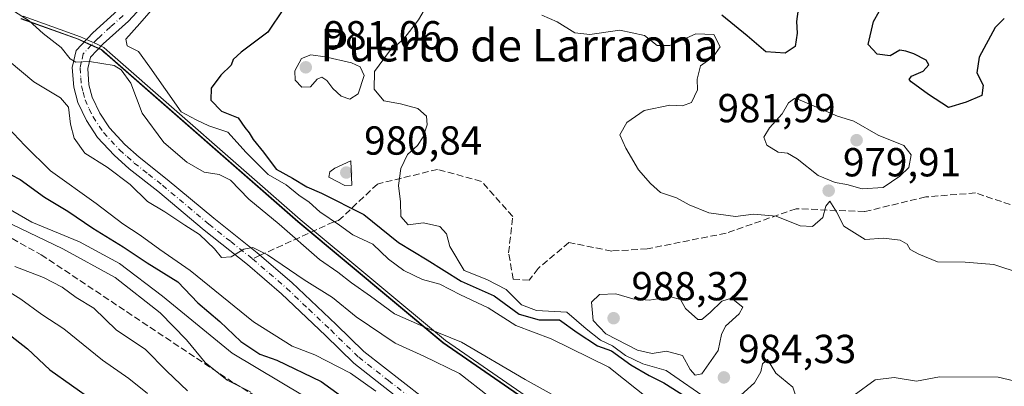
# Model space of a CAD drawing. Units: metres. Extents: x 559633 to 563089, y 4735630 to 4737974.
# Drawn here: x 560368 to 560611, y 4737426 to 4737517 of the extents above; entities that cross this region are included whole.
import ezdxf
from ezdxf.enums import TextEntityAlignment as Align

# ---------------------------------------------------------------- set-up
doc = ezdxf.new("R2010")
doc.units = ezdxf.units.M
doc.header["$MEASUREMENT"] = 0
doc.linetypes.add('DGN Style 3', pattern=[2.307223458686699, 1.648016756204785, -0.6592067024819142])
doc.linetypes.add('DGN Style 4', pattern=[2.6384748266838614, 1.318413404963828, -0.6592067024819142, 0.001648016756204785, -0.6592067024819142])
for name, color, linetype, lineweight in [('Arbolado forestal CxS', 92, 'Continuous', 0), ('Curva de nivel maestra', 30, 'Continuous', 30), ('Curva de nivel normal', 30, 'Continuous', 0), ('Espacio natural protegido', 121, 'Continuous', 13), ('Espacio natural protegido CxS', 121, 'Continuous', 0), ('Municipio', 91, 'Continuous', 13), ('Municipio CxS', 4, 'Continuous', 0), ('Pista pavimentada Cxs', 135, 'Continuous', 0), ('Pista pavimentada eje', 135, 'DGN Style 4', 0), ('Punto de cota en terreno', 7, 'Continuous', 0), ('Rótulo de punto de cota en terreno', 7, 'Continuous', 0), ('Senda', 7, 'DGN Style 3', 0), ('Senda no paivmentada conexión', 7, 'DGN Style 3', 0), ('Texto cartográfico', 7, 'Continuous', 0)]:
    doc.layers.add(name, color=color, linetype=linetype, lineweight=lineweight)
doc.styles.add('Style-Arial', font='txt')

# ---------------------------------------------------------------- blocks, each defined once
blk = doc.blocks.new('5PATER')
at = {"layer": 'Punto de cota en terreno', "linetype": 'Continuous', "lineweight": 0}
h = blk.add_hatch(color=51, dxfattribs=at)
edge = h.paths.add_edge_path()
edge.add_ellipse((0, 0), major_axis=(-0.1095731443231308, -0.1110710700762829), ratio=0.9994222409660322, start_angle=0, end_angle=360)

msp = doc.modelspace()

# ---------------------------------------------------------------- linework, layer by layer
at = {"layer": 'Arbolado forestal CxS', "color": 92, "linetype": 'Continuous', "lineweight": 0}
for points in [[(560368.7052999996, 4737517.0657, 965.8891000000004), (560382.8448999999, 4737511.9857, 967.585699999996), (560388.5849000001, 4737509.3759, 966.7917000000016), (560437.0944999997, 4737466.874500001, 967.0899999999965), (560472.9241000004, 4737436.964299999, 964.4219000000012), (560503.2037000004, 4737416.033500001, 963.6177000000026), (560535.4035, 4737393.8431, 964.7146999999969), (560559.7833000004, 4737379.832699999, 965.9146000000038), (560582.5031000003, 4737366.702299999, 967.1328000000068), (560617.9029000001, 4737341.501900001, 969.641499999998), (560645.0928999997, 4737326.121099999, 969.2786000000051), (560670.8623000003, 4737313.400900001, 976.1046999999963), (560701.8629000001, 4737297.6801, 987.4689000000071), (560727.4927000003, 4737285.720100001, 993.1830000000045), (560792.9124999996, 4737254.1887, 982.922399999996), (560847.3422999998, 4737231.568299999, 988.1876000000049), (560885.7323000003, 4737213.127699999, 990.9860000000045), (560924.2222999996, 4737197.7269, 985.3515000000043), (560963.6222999999, 4737179.926300001, 972.5518000000012), (560995.2423, 4737165.736099999, 970.8159000000015), (561030.5821000002, 4737146.875299999, 967.9627999999939), (561067.4517000001, 4737127.7851, 966.5939000000071)], [(561067.4517000001, 4737127.7851, 966.5939000000071), (561030.5821000002, 4737146.875299999, 967.9627999999939), (560995.2423, 4737165.736099999, 970.8159000000015), (560963.6222999999, 4737179.926300001, 972.5518000000012), (560924.2222999996, 4737197.7269, 985.3515000000043), (560885.7323000003, 4737213.127699999, 990.9860000000045), (560847.3422999998, 4737231.568299999, 988.1876000000049), (560792.9124999996, 4737254.1887, 982.922399999996), (560727.4927000003, 4737285.720100001, 993.1830000000045), (560701.8629000001, 4737297.6801, 987.4689000000071), (560670.8623000003, 4737313.400900001, 976.1046999999963), (560645.0928999997, 4737326.121099999, 969.2786000000051), (560617.9029000001, 4737341.501900001, 969.641499999998), (560582.5031000003, 4737366.702299999, 967.1328000000068), (560559.7833000004, 4737379.832699999, 965.9146000000038), (560535.4035, 4737393.8431, 964.7146999999969), (560503.2037000004, 4737416.033500001, 963.6177000000026), (560472.9241000004, 4737436.964299999, 964.4219000000012), (560437.0944999997, 4737466.874500001, 967.0899999999965), (560388.5849000001, 4737509.3759, 966.7917000000016), (560382.8448999999, 4737511.9857, 967.585699999996), (560368.7052999996, 4737517.0657, 965.8891000000004)], [(560368.7052999996, 4737517.0657, 965.8891000000004), (560382.8448999999, 4737511.9857, 967.585699999996), (560388.5849000001, 4737509.3759, 966.7917000000016), (560437.0944999997, 4737466.874500001, 967.0899999999965), (560472.9241000004, 4737436.964299999, 964.4219000000012), (560503.2037000004, 4737416.033500001, 963.6177000000026), (560535.4035, 4737393.8431, 964.7146999999969), (560559.7833000004, 4737379.832699999, 965.9146000000038), (560582.5031000003, 4737366.702299999, 967.1328000000068), (560617.9029000001, 4737341.501900001, 969.641499999998), (560645.0928999997, 4737326.121099999, 969.2786000000051), (560670.8623000003, 4737313.400900001, 976.1046999999963), (560701.8629000001, 4737297.6801, 987.4689000000071), (560727.4927000003, 4737285.720100001, 993.1830000000045), (560792.9124999996, 4737254.1887, 982.922399999996), (560847.3422999998, 4737231.568299999, 988.1876000000049), (560885.7323000003, 4737213.127699999, 990.9860000000045), (560924.2222999996, 4737197.7269, 985.3515000000043), (560963.6222999999, 4737179.926300001, 972.5518000000012), (560995.2423, 4737165.736099999, 970.8159000000015), (561030.5821000002, 4737146.875299999, 967.9627999999939), (561067.4517000001, 4737127.7851, 966.5939000000071)]]:
    msp.add_polyline3d(points, dxfattribs=at)
at = {"layer": 'Curva de nivel maestra', "color": 30, "linetype": 'Continuous', "lineweight": 30, "flags": 128}
for points, elevation in [([(560560.8600000005, 4737521.140100001), (560560.1399999997, 4737516.340100001), (560560.3099999996, 4737513.4101), (560559.7999999998, 4737510.1601), (560557.3399999999, 4737508.4801), (560552.6200000001, 4737508.860099999), (560547.9699999997, 4737512.790100001), (560541.7199999997, 4737517.870100001)], 975), ([(560611.4400000004, 4737517.050100001), (560609.2400000002, 4737514.850099999), (560605.29, 4737507.5101), (560604.6600000003, 4737503.620100001), (560606.29, 4737500.590100001), (560605.9400000004, 4737498.020099999), (560602.0599999996, 4737496.350099999), (560597.7300000004, 4737495.030099999), (560592.7400000002, 4737498.300100001), (560588.4500000002, 4737501.380100001), (560587.9400000004, 4737501.9801), (560588.5199999996, 4737502.790100001), (560591.4500000002, 4737504.040100001), (560592.8399999999, 4737505.5801), (560592.1699999999, 4737506.800100001), (560589.1500000004, 4737508.3101), (560587.1299999999, 4737508.950099999), (560585.7100000001, 4737509.200099999), (560583.2699999996, 4737507.8101), (560580.04, 4737508.2301), (560577.8499999996, 4737510.610099999), (560579.1399999997, 4737516.3101), (560581.9500000002, 4737521.220100001)], 975), ([(560433.4600000001, 4737519.4801), (560429.5999999996, 4737513.6801), (560423.0300000003, 4737508.770099999), (560421.04, 4737506.920100001), (560420.5899999999, 4737505.5601), (560417.9900000002, 4737503.090100001), (560415.6100000005, 4737499.870100001), (560415.5899999999, 4737496.9101), (560418.1500000004, 4737494.140100001), (560422.29, 4737492.4801), (560423.9600000001, 4737490.100099999), (560425.0300000003, 4737488.840100001), (560426.04, 4737487.1801), (560428.5499999998, 4737484.030099999), (560431.6600000003, 4737479.8101), (560435.7300000004, 4737477.5701), (560439.29, 4737475.440099999), (560442.9100000003, 4737473.9301), (560453.2999999998, 4737468.6501), (560461.9100000003, 4737461.720100001), (560468.9600000001, 4737457.4301), (560477.3899999997, 4737452.110099999), (560485.5300000003, 4737448.520099999), (560491.6799999997, 4737443.970100001), (560496.6200000001, 4737442.600099999), (560501.6299999999, 4737442.5701), (560505.9900000002, 4737439.4301), (560511.0599999996, 4737436.210100001), (560514.4800000004, 4737434.960100001), (560519.2199999997, 4737431.5101), (560523.7599999999, 4737428.800100001), (560527.4299999997, 4737427.0601), (560535.9199999999, 4737421.670100001)], 975), ([(560364.0700000003, 4737479.600099999), (560368.4800000004, 4737477.2401), (560374.4699999997, 4737472.9001), (560380.2199999997, 4737469.460100001), (560386.4299999997, 4737465.280099999), (560393.9199999999, 4737460.6601), (560399.8600000005, 4737456.670100001), (560407.3899999997, 4737452.0101), (560412.3300000001, 4737446.8301), (560417.7699999996, 4737442.210100001), (560422.9400000004, 4737437.210100001), (560427.6699999999, 4737434.140100001), (560431.8499999996, 4737432.6601), (560442.8200000003, 4737427.350099999), (560447.5700000003, 4737423.9001)], 950), ([(560360.2999999998, 4737443.200099999), (560370.2999999998, 4737435.460100001), (560375.8399999999, 4737430.270099999), (560386.5300000003, 4737422.700099999)], 925)]:
    msp.add_lwpolyline(points, dxfattribs=dict(at, elevation=elevation))
at = {"layer": 'Curva de nivel normal', "color": 30, "linetype": 'Continuous', "lineweight": 0, "flags": 128}
for points, elevation in [([(560471.2400000002, 4737524.4101), (560466.8300000001, 4737516.7401), (560463.1799999997, 4737512.040100001), (560459.6500000004, 4737508.960100001), (560455.9400000004, 4737503.9901), (560455.9000000004, 4737499.610099999), (560458.2699999996, 4737496.7501), (560462.3700000001, 4737495.940099999), (560466.6600000003, 4737494.8101), (560468.7999999998, 4737492.940099999), (560469.0099999999, 4737490.780099999), (560467.9800000004, 4737487.8101), (560466.5800000001, 4737485.700099999), (560464.1200000001, 4737483.470100001), (560462.4500000002, 4737480.0001), (560461.8499999996, 4737475.800100001), (560462.3700000001, 4737471.7601), (560462.4600000001, 4737468.090100001), (560464.2800000003, 4737466.0801), (560468.0499999998, 4737466.540100001), (560472.0700000003, 4737465.6501), (560473.7100000001, 4737463.850099999), (560474.54, 4737460.710100001), (560478.1200000001, 4737454.780099999), (560483.6799999997, 4737452.530099999), (560488.5, 4737450.0601), (560492.2300000004, 4737446.3101), (560495.9400000004, 4737444.890100001), (560503.4800000004, 4737444.530099999), (560508.1900000004, 4737440.340100001), (560511.7599999999, 4737437.590100001), (560514.7699999996, 4737436.190099999), (560517.9699999997, 4737433.790100001), (560522.2100000001, 4737431.690099999), (560528.0199999996, 4737430.0701), (560538.9100000003, 4737422.4801)], 980), ([(560508.5199999996, 4737419.300100001), (560493.1299999999, 4737427.8201), (560477.4199999999, 4737437.090100001), (560469.1699999999, 4737440.440099999), (560460.9100000003, 4737444.0801), (560454.9699999997, 4737448.440099999), (560450.2599999999, 4737451.7401), (560446.9299999997, 4737454.4001), (560442.3600000005, 4737457.5001), (560432.3899999997, 4737466.200099999), (560424.9400000004, 4737472.440099999), (560420.3700000001, 4737477.0701), (560417.5999999996, 4737478.540100001), (560413.9299999997, 4737479.0601), (560409.5999999996, 4737481.540100001), (560403.9100000003, 4737486.4001), (560398.5800000001, 4737493.690099999), (560395.8300000001, 4737501.100099999), (560393.3799999999, 4737504.390100001), (560391.6600000003, 4737505.4101), (560385.5700000003, 4737506.4301), (560382.25, 4737506.280099999), (560380.8300000001, 4737507.120100001), (560378.6299999999, 4737509.860099999), (560374.1200000001, 4737513.360099999), (560370.6600000003, 4737516.460100001), (560363.1500000004, 4737521.280099999)], 965), ([(560524.25, 4737422.600099999), (560513.8600000005, 4737430.880100001), (560499.5999999996, 4737437.9001), (560490.8600000005, 4737441.210100001), (560484.0599999996, 4737445.540100001), (560477.2400000002, 4737448.7401), (560472.0800000001, 4737451.370100001), (560467.7800000003, 4737452.540100001), (560463.2400000002, 4737454.780099999), (560459.4500000002, 4737457.590100001), (560455.5300000003, 4737461.300100001), (560450.6200000001, 4737463.590100001), (560447.29, 4737466.0001), (560442.4800000004, 4737469.280099999), (560439.8499999996, 4737471.6601), (560437.2999999998, 4737473.440099999), (560434.1399999997, 4737475.9301), (560429.75, 4737478.530099999), (560424.2999999998, 4737483.960100001), (560419.75, 4737488.940099999), (560415.0199999996, 4737490.5001), (560411.9000000004, 4737492.050100001), (560408.2199999997, 4737494.030099999), (560400.5, 4737505.0001), (560397.6600000003, 4737508.870100001), (560394.9199999999, 4737510.3201), (560394.5599999996, 4737511.970100001), (560398.0599999996, 4737515.800100001), (560402.4299999997, 4737520.890100001)], 970), ([(560615.6399999997, 4737454.0801), (560608.9000000004, 4737456.270099999), (560601.8399999999, 4737456.860099999), (560595.0099999999, 4737456.960100001), (560590.3600000005, 4737458.860099999), (560588.2000000002, 4737459.940099999), (560587.4600000001, 4737461.280099999), (560585.7800000003, 4737462.2601), (560581.6299999999, 4737462.780099999), (560577.1399999997, 4737462.460100001), (560571.8899999997, 4737465.710100001), (560570, 4737469.3201), (560568.4000000004, 4737471.880100001), (560567.4400000004, 4737470.720100001), (560566.6299999999, 4737467.880100001), (560564.1200000001, 4737465.6601), (560561.0899999999, 4737465.790100001), (560555.1200000001, 4737468.1801), (560549.54, 4737468.690099999), (560545.1200000001, 4737468.130100001), (560538.4800000004, 4737469.0701), (560533.6600000003, 4737471.0001), (560530.5599999996, 4737472.710100001), (560526.5700000003, 4737474.0601), (560524.1200000001, 4737476.280099999), (560521.1600000003, 4737479.6601), (560518.0499999998, 4737485.030099999), (560516.5700000003, 4737488.300100001), (560518.25, 4737491.3301), (560522.5899999999, 4737494.300100001), (560528.9199999999, 4737495.610099999), (560531.9900000002, 4737495.5101), (560534.2400000002, 4737496.340100001), (560535.7100000001, 4737499.4101), (560535.6100000005, 4737502.0701), (560536.4800000004, 4737505.360099999), (560539.5999999996, 4737507.5701), (560541.3399999999, 4737510.030099999), (560539.75, 4737513.140100001), (560535.29, 4737513.3101), (560528.9199999999, 4737510.390100001), (560525.7999999998, 4737510.4101), (560522.6299999999, 4737512.8201), (560516.5199999996, 4737514.170100001), (560509.0999999996, 4737513.110099999), (560505.4199999999, 4737513.540100001), (560501.0300000003, 4737516.2601), (560497.2599999999, 4737517.9001)], 980), ([(560362.5999999996, 4737509.040100001), (560371.8499999996, 4737501.370100001), (560378.4000000004, 4737497.420100001), (560380.4000000004, 4737495.110099999), (560380.8799999999, 4737490.960100001), (560381.8300000001, 4737487.520099999), (560384.4699999997, 4737483.800100001), (560389.9199999999, 4737480.3201), (560395.5999999996, 4737476.0001), (560399.9299999997, 4737471.800100001), (560404.2000000002, 4737469.2601), (560409.1399999997, 4737465.960100001), (560412.7400000002, 4737463.700099999), (560416.4299999997, 4737460.1501), (560418.1600000003, 4737458.040100001), (560420.54, 4737458.1801), (560423.6699999999, 4737460.020099999), (560425.9299999997, 4737460.470100001), (560429.5099999999, 4737458.640100001), (560438.5800000001, 4737452.5001), (560445.5599999996, 4737448.0801), (560451.4600000001, 4737443.350099999), (560461.0700000003, 4737436.840100001), (560468.1799999997, 4737433.620100001), (560476.9699999997, 4737429.300100001), (560484.1500000004, 4737423.710100001)], 960), ([(560440.2599999999, 4737508.110099999), (560437.9299999997, 4737507.190099999), (560436.2999999998, 4737504.100099999), (560436.3799999999, 4737501.850099999), (560438.0300000003, 4737500.110099999), (560440.1600000003, 4737500.200099999), (560441.8099999996, 4737502.0801), (560442.9600000001, 4737502.5601), (560444.2300000004, 4737501.770099999), (560445.6900000004, 4737499.7601), (560447.7599999999, 4737497.8301), (560449.9000000004, 4737497.140100001), (560451.9199999999, 4737498.460100001), (560453.3799999999, 4737503.0101), (560452.3899999997, 4737505.0801), (560450.29, 4737506.100099999), (560443.7800000003, 4737507.5801), (560440.2599999999, 4737508.110099999)], 980), ([(560559.7000000002, 4737497.2501), (560558.1799999997, 4737496.190099999), (560556.6200000001, 4737493.4901), (560553.4600000001, 4737490.0701), (560552.0599999996, 4737487.7401), (560552.8700000001, 4737485.720100001), (560555.6299999999, 4737484.040100001), (560557.9299999997, 4737483.7501), (560560.2999999998, 4737482.420100001), (560565.5099999999, 4737478.280099999), (560569.6799999997, 4737476.520099999), (560572.6299999999, 4737476.040100001), (560576.3499999996, 4737474.960100001), (560581.5899999999, 4737475.3301), (560585.6399999997, 4737478.130100001), (560587.9199999999, 4737480.220100001), (560588.4600000001, 4737483.390100001), (560586.6600000003, 4737485.6801), (560580.3200000003, 4737488.2601), (560574.2800000003, 4737491.720100001), (560570.25, 4737492.960100001), (560561.04, 4737496.860099999), (560559.7000000002, 4737497.2501)], 980), ([(560456.2800000003, 4737425.0001), (560450, 4737429.4101), (560441.2599999999, 4737433.920100001), (560435.6200000001, 4737436.120100001), (560426.0899999999, 4737442.140100001), (560410.4699999997, 4737454.7501), (560402.9400000004, 4737460.0101), (560398.1200000001, 4737463.540100001), (560393.7999999998, 4737466.300100001), (560387.2000000002, 4737471.340100001), (560375.9800000004, 4737479.4301), (560369.6299999999, 4737485.690099999), (560364.0199999996, 4737491.5801)], 955), ([(560450.0899999999, 4737481.9001), (560446.1799999997, 4737480.090100001), (560444.9100000003, 4737479.190099999), (560444.6600000003, 4737477.840100001), (560448.6399999997, 4737475.8101), (560450.4000000004, 4737475.870100001), (560450.0899999999, 4737481.9001)], 980), ([(560438.5999999996, 4737423.7401), (560420.7800000003, 4737434.340100001), (560403.6299999999, 4737448.420100001), (560392.9800000004, 4737456.540100001), (560383.1200000001, 4737461.8301), (560371.3600000005, 4737466.700099999), (560363.4699999997, 4737471.280099999)], 945), ([(560362.3200000003, 4737468.120100001), (560379, 4737460.140100001), (560391.9299999997, 4737453.020099999), (560403.0599999996, 4737444.360099999), (560409.5300000003, 4737437.640100001), (560414.1900000004, 4737432.020099999), (560419.5700000003, 4737427.720100001), (560425.3300000001, 4737424.800100001)], 940.0000000000002), ([(560367.1399999997, 4737455.790100001), (560374.2599999999, 4737453.0601), (560378.8300000001, 4737450.630100001), (560382.2999999998, 4737448.100099999), (560386.6399999997, 4737445.440099999), (560392.25, 4737440.050100001), (560399.3399999999, 4737435.380100001), (560404.6799999997, 4737429.880100001), (560409.7599999999, 4737425.040100001)], 935), ([(560359.8600000005, 4737453.140100001), (560368.6100000005, 4737447.670100001), (560373.8200000003, 4737443.940099999), (560379.2699999996, 4737440.350099999), (560388.8099999996, 4737432.600099999), (560395.2999999998, 4737428.120100001), (560399.8899999997, 4737424.4001)], 930), ([(560515.5599999996, 4737449.0101), (560511.5599999996, 4737448.850099999), (560509.5800000001, 4737446.950099999), (560509.9600000001, 4737442.4101), (560513.0499999998, 4737439.1601), (560520.9000000004, 4737435.120100001), (560524.5300000003, 4737434.2601), (560528.0800000001, 4737434.880100001), (560532.0300000003, 4737433.7601), (560533.8799999999, 4737430.360099999), (560535.1100000005, 4737428.9301), (560536.7800000003, 4737429.2601), (560540.8399999999, 4737434.9901), (560541.6299999999, 4737438.9301), (560542.6500000004, 4737441.0701), (560545.9900000002, 4737444.100099999), (560546.9400000004, 4737445.7301), (560544.0899999999, 4737447.9101), (560541.7199999997, 4737447.220100001), (560538.8799999999, 4737444.4001), (560536.8099999996, 4737442.690099999), (560535.7699999996, 4737442.700099999), (560532.75, 4737445.4001), (560531.4800000004, 4737447.5801), (560529.0999999996, 4737448.3201), (560523.8099999996, 4737447.440099999), (560519.75, 4737447.7601), (560515.5599999996, 4737449.0101)], 985), ([(560553.0099999999, 4737432.8301), (560551.7400000002, 4737431.7301), (560551.3600000005, 4737429.710100001), (560549.7599999999, 4737427.020099999), (560544.7199999997, 4737422.420100001), (560544.0199999996, 4737421.280099999), (560544.6399999997, 4737419.780099999), (560548.0800000001, 4737417.210100001), (560551.6200000001, 4737412.7301), (560553.8600000005, 4737411.9301), (560555.7300000004, 4737413.8101), (560557.8899999997, 4737417.350099999), (560558.9600000001, 4737419.9001), (560560.3399999999, 4737422.710100001), (560559.2400000002, 4737425.9901), (560555.0300000003, 4737429.4301), (560553.0099999999, 4737432.8301)], 985), ([(560574.3600000005, 4737423.970100001), (560579.5899999999, 4737427.7401), (560584.25, 4737428.350099999), (560589.79, 4737427.420100001), (560595.4900000002, 4737428.470100001), (560609.9299999997, 4737428.420100001), (560613.8099999996, 4737427.5001)], 985)]:
    msp.add_lwpolyline(points, dxfattribs=dict(at, elevation=elevation))
at = {"layer": 'Espacio natural protegido', "color": 121, "linetype": 'Continuous', "lineweight": 13, "flags": 128}
for points in [[(560472.8509000001, 4737436.9091), (560437.0302999998, 4737466.8163), (560388.5190000023, 4737509.3141), (560382.781100001, 4737511.929299999), (560368.6391000013, 4737517.004200002)], [(560618.4505000003, 4737342.051200002), (560583.0489000013, 4737367.260799998), (560560.3280999995, 4737380.3902), (560535.9473000013, 4737394.3936), (560503.7476000021, 4737416.584200002), (560473.463900001, 4737437.521700001), (560437.640400001, 4737467.429300001), (560390.6310000023, 4737508.611099998), (560389.1291000014, 4737509.926100003), (560387.2921000003, 4737510.763100003), (560385.6261000002, 4737511.522099999), (560383.393100001, 4737512.540200002), (560369.2521000003, 4737517.617400001)], [(560645.023100001, 4737326.062999999), (560617.837900001, 4737341.438000001), (560582.4359000004, 4737366.648000002), (560559.7151000008, 4737379.777000003), (560535.3340000019, 4737393.780200002), (560503.1350000006, 4737415.971200001), (560472.8509000001, 4737436.9091)]]:
    msp.add_lwpolyline(points, dxfattribs=at)
at = {"layer": 'Espacio natural protegido CxS', "color": 121, "linetype": 'Continuous', "lineweight": 0, "flags": 128}
for points in [[(561067.3849000003, 4737127.723300001), (561030.5140000011, 4737146.820099999), (560995.1702999995, 4737165.676600001), (560963.5481666663, 4737179.865133331), (560924.1516999993, 4737197.6699), (560885.6638000003, 4737213.064600001), (560847.2720999998, 4737231.510133332), (560792.8474000001, 4737254.1292), (560727.4189666662, 4737285.663066669), (560701.7882000001, 4737297.6221), (560670.7902000002, 4737313.344400001), (560645.0231333342, 4737326.062966664), (560617.837933334, 4737341.438033335), (560582.4358666684, 4737366.648000001), (560559.7151000003, 4737379.777033335), (560535.3340333326, 4737393.7802), (560503.1349666663, 4737415.971166667), (560472.8508666658, 4737436.9091), (560437.0302999992, 4737466.816299999), (560388.5189999995, 4737509.314099999), (560382.7811000004, 4737511.9293), (560368.6391333322, 4737517.004166667)], [(560618.4504999996, 4737342.051200001), (560583.0489000008, 4737367.260799999), (560560.3280999989, 4737380.3902), (560535.9473000009, 4737394.393599999), (560503.7475999993, 4737416.584200001), (560473.4639000006, 4737437.521700001), (560437.6404000004, 4737467.4293), (560390.6309999994, 4737508.611099998), (560389.1290999985, 4737509.926100002), (560387.2920999997, 4737510.763100001), (560385.6260999996, 4737511.522100001), (560383.3931000005, 4737512.540200001), (560369.2520999997, 4737517.6174)]]:
    msp.add_lwpolyline(points, dxfattribs=at)
at = {"layer": 'Municipio', "color": 91, "linetype": 'Continuous', "lineweight": 13, "flags": 128}
for points in [[(560472.8509000001, 4737436.9091), (560437.0270000005, 4737466.816000002), (560390.0180000011, 4737507.997999998), (560389.2370000001, 4737508.681999999), (560388.5180000013, 4737509.312000002), (560386.6790000005, 4737510.150000002), (560385.0130000004, 4737510.908999999), (560382.7800000012, 4737511.926999998), (560368.6391000013, 4737517.004200002)], [(560472.8509000001, 4737436.9091), (560437.0270000005, 4737466.816000002), (560390.0180000011, 4737507.997999998), (560389.2370000001, 4737508.681999999), (560388.5180000013, 4737509.312000002), (560386.6790000005, 4737510.150000002), (560385.0130000004, 4737510.908999999), (560382.7800000012, 4737511.926999998), (560368.6391000013, 4737517.004200002)], [(560645.023100001, 4737326.062999999), (560617.837900001, 4737341.438000001), (560582.4359000004, 4737366.648000002), (560559.7151000008, 4737379.777000003), (560535.3340000019, 4737393.780200002), (560503.1350000006, 4737415.971200001), (560472.8509000001, 4737436.9091)], [(560645.023100001, 4737326.062999999), (560617.837900001, 4737341.438000001), (560582.4359000004, 4737366.648000002), (560559.7151000008, 4737379.777000003), (560535.3340000019, 4737393.780200002), (560503.1350000006, 4737415.971200001), (560472.8509000001, 4737436.9091)]]:
    msp.add_lwpolyline(points, dxfattribs=at)
at = {"layer": 'Municipio CxS', "color": 4, "linetype": 'Continuous', "lineweight": 0, "flags": 128}
for points in [[(560617.837933334, 4737341.438033335), (560582.4358666684, 4737366.648000001), (560559.7151000003, 4737379.777033335), (560535.3340333326, 4737393.7802), (560503.1349666663, 4737415.971166667), (560472.8508666658, 4737436.9091), (560437.0269999999, 4737466.816000001), (560390.0180000005, 4737507.997999999), (560389.2369999995, 4737508.682), (560388.5180000007, 4737509.312000001), (560386.679, 4737510.150000001), (560385.0129999998, 4737510.909), (560382.7800000006, 4737511.926999999), (560368.6391333322, 4737517.004166667)], [(560368.6391333322, 4737517.004166667), (560382.7800000006, 4737511.926999999), (560385.0129999998, 4737510.909), (560386.679, 4737510.150000001), (560388.5180000007, 4737509.312000001), (560389.2369999995, 4737508.682), (560390.0180000005, 4737507.997999999), (560437.0269999999, 4737466.816000001), (560472.8508666658, 4737436.9091), (560503.1349666663, 4737415.971166667), (560535.3340333326, 4737393.7802), (560559.7151000003, 4737379.777033335), (560582.4358666684, 4737366.648000001), (560617.837933334, 4737341.438033335)]]:
    msp.add_lwpolyline(points, dxfattribs=at)
at = {"layer": 'Pista pavimentada Cxs', "color": 135, "linetype": 'Continuous', "lineweight": 0}
for points in [[(560399.3400999998, 4737520.840100001, 978.7565999999933), (560395.1901000004, 4737516.4301, 975.047200000001), (560389.0000999998, 4737510.800100001, 976.3249000000069), (560385.8051000005, 4737507.540100001, 974.2462999999989), (560385.1501000002, 4737504.690099999, 970.0675999999949), (560385.4700999996, 4737500.700099999, 968.2301000000008), (560386.2701000003, 4737497.600099999, 970.1337000000058), (560388.1201, 4737493.6801, 974.6003999999957), (560390.5201000003, 4737490.020099999, 975.104800000001), (560394.3400999998, 4737485.940099999, 974.5571000000054), (560397.8400999998, 4737482.790100001, 973.2479000000021), (560404.8101000004, 4737477.3101, 972.1401000000042), (560416.2801000001, 4737467.6801, 967.1389000000055), (560427.0301000001, 4737459.130100001, 968.1993999999978), (560435.5201000003, 4737451.8301, 964.0865000000049), (560446.4600999998, 4737441.450099999, 961.2293000000063), (560453.3101000004, 4737434.7501, 959.4520000000049), (560467.8800999997, 4737423.370100001, 957.7620000000024)], [(560399.3400999998, 4737520.840100001, 978.7565999999933), (560395.1901000004, 4737516.4301, 975.047200000001), (560389.0000999998, 4737510.800100001, 976.3249000000069), (560385.8051000005, 4737507.540100001, 974.2462999999989), (560385.1501000002, 4737504.690099999, 970.0675999999949), (560385.4700999996, 4737500.700099999, 968.2301000000008), (560386.2701000003, 4737497.600099999, 970.1337000000058), (560388.1201, 4737493.6801, 974.6003999999957), (560390.5201000003, 4737490.020099999, 975.104800000001), (560394.3400999998, 4737485.940099999, 974.5571000000054), (560397.8400999998, 4737482.790100001, 973.2479000000021), (560404.8101000004, 4737477.3101, 972.1401000000042), (560416.2801000001, 4737467.6801, 967.1389000000055), (560427.0301000001, 4737459.130100001, 968.1993999999978), (560435.5201000003, 4737451.8301, 964.0865000000049), (560446.4600999998, 4737441.450099999, 961.2293000000063), (560453.3101000004, 4737434.7501, 959.4520000000049), (560467.8800999997, 4737423.370100001, 957.7620000000024)], [(560465.4700999996, 4737420.470100001, 960.7690000000002), (560450.8300999999, 4737431.9101, 958.7136000000029), (560443.8501000004, 4737438.7401, 958.9789000000019), (560432.9901000002, 4737449.030099999, 961.9863999999944), (560424.6300999997, 4737456.2301, 963.1315000000033), (560413.9001000002, 4737464.770099999, 964.7302999999956), (560402.4301000005, 4737474.4001, 966.4726999999986), (560395.4101, 4737479.9101, 968.4008999999934), (560391.7100999998, 4737483.2501, 968.6380999999965), (560387.5500999996, 4737487.690099999, 969.2796999999991), (560384.8300999999, 4737491.840100001, 969.6971000000049), (560382.7100999998, 4737496.3201, 965.5938000000025), (560381.7500999998, 4737500.0701, 965.147100000002), (560381.3501000004, 4737504.960100001, 967.845300000001), (560382.2701000003, 4737509.120100001, 972.7740000000049), (560386.3901000004, 4737513.520099999, 976.9507000000013), (560392.5601000004, 4737519.120100001, 974.8950000000042)], [(560465.4700999996, 4737420.470100001, 960.7690000000002), (560450.8300999999, 4737431.9101, 958.7136000000029), (560443.8501000004, 4737438.7401, 958.9789000000019), (560432.9901000002, 4737449.030099999, 961.9863999999944), (560424.6300999997, 4737456.2301, 963.1315000000033), (560413.9001000002, 4737464.770099999, 964.7302999999956), (560402.4301000005, 4737474.4001, 966.4726999999986), (560395.4101, 4737479.9101, 968.4008999999934), (560391.7100999998, 4737483.2501, 968.6380999999965), (560387.5500999996, 4737487.690099999, 969.2796999999991), (560384.8300999999, 4737491.840100001, 969.6971000000049), (560382.7100999998, 4737496.3201, 965.5938000000025), (560381.7500999998, 4737500.0701, 965.147100000002), (560381.3501000004, 4737504.960100001, 967.845300000001), (560382.2701000003, 4737509.120100001, 972.7740000000049), (560386.3901000004, 4737513.520099999, 976.9507000000013), (560392.5601000004, 4737519.120100001, 974.8950000000042)]]:
    msp.add_polyline3d(points, dxfattribs=at)
at = {"layer": 'Pista pavimentada eje', "color": 135, "linetype": 'DGN Style 4', "lineweight": 0}
msp.add_polyline3d([(560393.8750999998, 4737517.7751, 974.1279999999971), (560390.7801000001, 4737514.960100001, 975.2209000000003), (560387.6951000001, 4737512.1601, 976.180600000007), (560386.1151000002, 4737510.5551, 975.9115000000021), (560384.0374999996, 4737508.3301, 972.9581000000036), (560383.5601000004, 4737506.225099999, 970.0593999999984), (560383.2500999998, 4737504.825099999, 968.201199999996), (560383.4501, 4737502.380100001, 965.9045999999945), (560383.6101000002, 4737500.3851, 966.2563999999984), (560384.0100999996, 4737498.835100001, 966.9109999999928), (560384.4901000002, 4737496.960100001, 967.9388000000035), (560385.5500999996, 4737494.720100001, 970.3913999999932), (560386.4751000004, 4737492.7601, 972.8151000000071), (560389.0351, 4737488.8551, 972.3264999999956), (560393.0251000002, 4737484.595100001, 971.5507999999973), (560394.8750999998, 4737482.925100001, 970.8193999999932), (560396.6250999998, 4737481.350099999, 970.5301999999939), (560400.1350999996, 4737478.595100001, 969.7100999999967), (560403.6201, 4737475.8551, 969.5188999999956), (560415.0900999998, 4737466.225099999, 965.6206999999995), (560420.4550999999, 4737461.9551, 963.9869000000036), (560425.8300999999, 4737457.6801, 964.9778999999982), (560430.0100999996, 4737454.0801, 963.8931000000011), (560434.2550999997, 4737450.4301, 962.810500000007), (560439.7251000004, 4737445.2401, 960.9354000000021), (560445.1551000001, 4737440.095100001, 959.6613999999972), (560452.0701000001, 4737433.3301, 958.1532000000008), (560459.3901000004, 4737427.610099999, 957.1441000000051), (560466.6750999996, 4737421.920100001, 958.6169999999984)], dxfattribs=at)
at = {"layer": 'Senda', "color": 7, "linetype": 'DGN Style 3', "lineweight": 0}
for points in [[(559903.6388999998, 4737699.1273, 944.6279000000068), (559912.2154999999, 4737694.7007, 954.404999999999), (559934.4404999996, 4737675.650699999, 948.165599999993), (559945.5531000001, 4737667.713300001, 951.4459000000062), (559987.3573000003, 4737649.192299999, 952.4036000000051), (560009.5824999996, 4737640.7257, 956.813500000004), (560040.2741, 4737631.2007, 959.1515999999974), (560082.0783000002, 4737613.738100001, 949.917300000001), (560112.7701000003, 4737593.100500001, 947.7632000000013), (560139.7577000001, 4737573.521299999, 950.4777999999933), (560165.1577000003, 4737562.938100001, 945.3410000000005), (560188.4411000004, 4737552.354699999, 952.2467999999935), (560220.1911000004, 4737548.121300001, 946.6753999999928), (560262.5245000003, 4737528.012900001, 950.8812000000034), (560308.0329, 4737495.204500001, 950.4720999999992), (560373.6497, 4737458.6919, 947.5788000000031), (560421.2748999996, 4737426.9419, 950.6579999999959), (560441.0869000005, 4737415.0463, 948.4729999999981), (560452.7695000004, 4737403.9179, 948.3842000000004)], [(560615.1303000003, 4737470.327500001, 998.5054999999993), (560604.3504999997, 4737473.9531, 992.3846999999952), (560592.0734999999, 4737472.967900001, 996.5193), (560576.9650999998, 4737469.3369, 991.673299999995), (560560.0676999995, 4737470.0659, 992.2119999999996), (560542.7884999998, 4737464.006300001, 992.2940999999993), (560523.2978999997, 4737460.1261, 992.9835000000021), (560514.5257000001, 4737459.604900001, 995.6005000000005), (560503.9720999999, 4737461.700099999, 996.2060999999958), (560496.3476999998, 4737455.2919, 997.9412000000011), (560494.1807000004, 4737452.4301, 996.1094000000012), (560490.2282999996, 4737452.617500001, 994.782800000001), (560489.0746999999, 4737459.170700001, 998.5065000000033), (560490.0921, 4737468.1415, 998.688500000004), (560482.3437000001, 4737476.8135, 991.8087999999989), (560471.5614999998, 4737479.7841, 992.0672999999952), (560456.6737000002, 4737476.1555, 988.8218000000053), (560447.1010999996, 4737467.1095, 984.286699999997), (560445.8954999996, 4737466.797900001, 984.4741000000067), (560427.7185000004, 4737458.5382, 968.095100000006)]]:
    msp.add_polyline3d(points, dxfattribs=at)
at = {"layer": 'Senda no paivmentada conexión', "color": 7, "linetype": 'DGN Style 3', "lineweight": 0, "extrusion": (-0.7579493683723195, -0.3444166243456503, 0.5539764831275324), "elevation": -2055899.011040908, "flags": 128}
msp.add_lwpolyline([(-4081202.640401661, 1369181.445395332), (-4081202.640401661, 1369177.701156289)], dxfattribs=at)

# ---------------------------------------------------------------- block references
at = {"layer": 'Punto de cota en terreno', "color": 7, "linetype": 'Continuous', "lineweight": 0, "xscale": 10, "yscale": 10, "zscale": 10}
for p in [(560439, 4737505, 981.0599999999978), (560575, 4737487, 981.9900000000052), (560449, 4737479, 980.8399999999965), (560568.1100000005, 4737474.51, 979.9100000000036), (560515, 4737443, 988.3200000000071), (560542.2400000002, 4737428.369999999, 984.3300000000017)]:
    msp.add_blockref('5PATER', p, dxfattribs=at)

# ---------------------------------------------------------------- texts
at = {"layer": 'Rótulo de punto de cota en terreno', "color": 7, "linetype": 'Continuous', "lineweight": 0, "style": 'Style-Arial'}
for s, p in [('981,06', (560443.4096999997, 4737509.409700001)), ('981,99', (560540.6672, 4737491.409700001)), ('980,84', (560453.4096999997, 4737483.409700001)), ('979,91', (560571.6377999998, 4737478.037799999)), ('988,32', (560519.4096999997, 4737447.409700001)), ('984,33', (560545.7677999996, 4737431.897800001))]:
    msp.add_text(s, height=7.000000000000002, dxfattribs=at).set_placement(p)
at = {"layer": 'Texto cartográfico', "color": 7, "linetype": 'Continuous', "lineweight": 0, "style": 'Style-Arial'}
msp.add_text('Puerto de Larraona', height=8, dxfattribs=at).set_placement((560491.7614451224, 4737510.450149999), align=Align.MIDDLE_CENTER)

doc.saveas('drawing.dxf')
